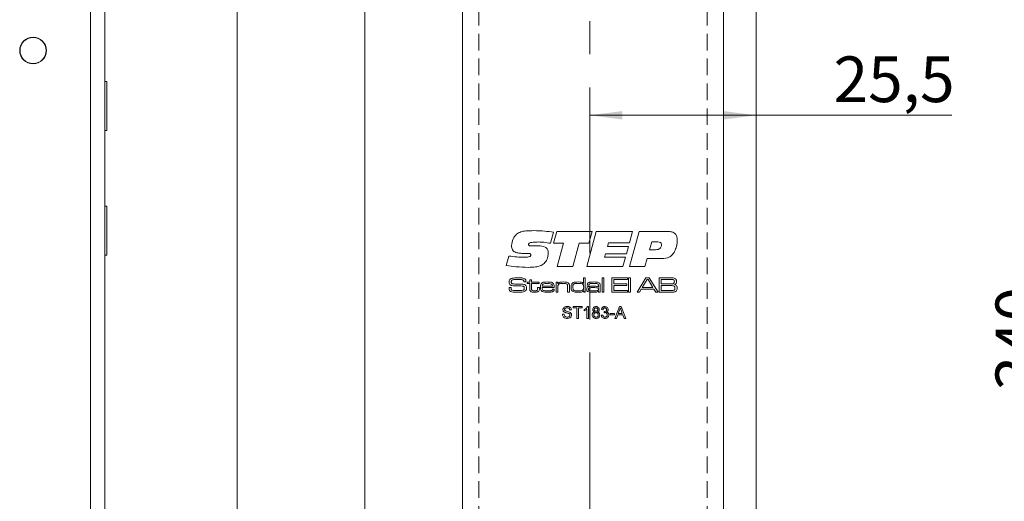
# Model space of a CAD drawing. Units: millimetres. Extents: x 0 to 210, y 0 to 297.
# Drawn here: x 94 to 169, y 158 to 195 of the extents above; entities that cross this region are included whole.
import ezdxf

# ---------------------------------------------------------------- set-up
doc = ezdxf.new("R2010")
doc.units = ezdxf.units.MM
doc.linetypes.add('CENTERX2', pattern=[20.32, 12.7, -2.54, 2.54, -2.54])
doc.linetypes.add('HIDDEN', pattern=[1.905, 1.27, -0.635])
doc.styles.add('SLDTEXTSTYLE0', font='TXT', dxfattribs={"width": 0.75})
doc.dimstyles.new('SLDDIMSTYLE0', dxfattribs={"dimtxt": 3.5, "dimasz": 2.5, "dimexe": 0, "dimexo": 0.0625, "dimgap": 0.875, "dimtad": 1, "dimdec": 1, "dimlfac": 2, "dimrnd": 1e-09, "dimzin": 12, "dimdsep": 46, "dimtxsty": 'SLDTEXTSTYLE0', "dimsah": 1, "dimcen": 0.09, "dimadec": 0, "dimazin": 3, "dimtfac": 1, "dimtdec": 1, "dimtofl": 0, "dimtmove": 0, "dimatfit": 3, "dimfxl": 0, "dimfrac": 2, "dimtolj": 1, "dimtzin": 12, "dimarcsym": 0})

# ---------------------------------------------------------------- blocks, each defined once
blk = doc.blocks.new('_D_4')
at = {"color": 7, "linetype": 'Continuous', "lineweight": 0}
for p, q in [((99.977, 199.553), (111.523, 199.553)), ((110.523, 84.553), (110.523, 199.553)), ((99.977, 84.553), (111.523, 84.553))]:
    blk.add_line(p, q, dxfattribs=at)
for points in [[(110.523, 199.553), (110.198, 197.053), (110.848, 197.053)], [(110.523, 84.553), (110.848, 87.053), (110.198, 87.053)]]:
    blk.add_solid(points, dxfattribs=at)
at = {"color": 7, "linetype": 'Continuous', "lineweight": 0, "insert": (106.011, 138.174), "char_height": 3.5, "attachment_point": 1, "rotation": 90, "style": 'SLDTEXTSTYLE0'}
blk.add_mtext('230', dxfattribs=at)
blk = doc.blocks.new('_D_6')
at = {"color": 7, "linetype": 'Continuous', "lineweight": 0}
for p, q in [((150.793, 227.053), (174.143, 227.053)), ((173.143, 227.053), (173.143, 57.053)), ((150.793, 57.053), (174.143, 57.053))]:
    blk.add_line(p, q, dxfattribs=at)
for points in [[(173.143, 227.053), (172.818, 224.553), (173.468, 224.553)], [(173.143, 57.053), (173.468, 59.553), (172.818, 59.553)]]:
    blk.add_solid(points, dxfattribs=at)
at = {"color": 7, "linetype": 'Continuous', "lineweight": 0, "insert": (168.631, 166.492), "char_height": 3.5, "attachment_point": 1, "rotation": 90, "style": 'SLDTEXTSTYLE0'}
blk.add_mtext('340', dxfattribs=at)
blk = doc.blocks.new('_D_12')
at = {"color": 7, "linetype": 'Continuous', "lineweight": 0}
for p, q in [((137.543, 187.59), (150.293, 187.59)), ((150.293, 187.59), (165.271, 187.59))]:
    blk.add_line(p, q, dxfattribs=at)
for points in [[(137.543, 187.59), (140.043, 187.265), (140.043, 187.915)], [(150.293, 187.59), (147.793, 187.915), (147.793, 187.265)]]:
    blk.add_solid(points, dxfattribs=at)
at = {"color": 7, "linetype": 'Continuous', "lineweight": 0, "insert": (156.219, 192.101), "char_height": 3.5, "attachment_point": 1, "style": 'SLDTEXTSTYLE0'}
blk.add_mtext('25,5', dxfattribs=at)

msp = doc.modelspace()

# ---------------------------------------------------------------- linework, layer by layer
at = {"color": 7, "linetype": 'Continuous', "lineweight": 15}
for p, q in [((120.293, 57.553), (120.293, 226.553)), ((150.293, 226.553), (150.293, 153.053)), ((127.793, 67.553), (127.793, 216.553)), ((147.793, 216.553), (147.793, 153.053)), ((99.277, 85.953), (99.277, 198.153)), ((100.377, 198.153), (100.377, 85.953)), ((100.523, 190.178), (100.377, 190.178)), ((100.523, 190.178), (100.523, 186.428)), ((100.377, 186.428), (100.523, 186.428)), ((100.523, 180.628), (100.377, 180.628)), ((100.523, 180.628), (100.523, 176.878)), ((134.761, 178.637), (134.53, 177.782)), ((134.761, 177.783), (135.01, 178.687)), ((135.01, 178.687), (137.709, 178.687)), ((137.307, 176.007), (138.041, 178.687)), ((137.709, 178.687), (137.464, 177.783)), ((138.041, 178.687), (140.825, 178.687)), ((140.825, 178.687), (140.585, 177.816)), ((140.591, 176.007), (141.325, 178.687)), ((141.325, 178.687), (143.507, 178.687)), ((133.155, 177.582), (133.604, 177.582)), ((135.531, 177.783), (134.761, 177.783)), ((135.028, 176.007), (135.531, 177.783)), ((136.734, 177.783), (136.233, 176.007)), ((137.464, 177.783), (136.734, 177.783)), ((138.983, 177.816), (138.908, 177.548)), ((138.908, 177.548), (140.51, 177.548)), ((140.585, 177.816), (138.983, 177.816)), ((140.51, 177.548), (140.349, 176.979)), ((142.285, 177.883), (142.117, 177.28)), ((142.743, 177.883), (142.285, 177.883)), ((100.377, 176.878), (100.523, 176.878)), ((131.143, 176.087), (131.33, 176.807)), ((132.554, 177.008), (132.501, 177.008)), ((138.75, 176.979), (138.675, 176.711)), ((138.675, 176.711), (140.278, 176.711)), ((140.349, 176.979), (138.75, 176.979)), ((140.278, 176.711), (140.078, 176.007)), ((141.933, 176.61), (141.768, 176.007)), ((142.916, 176.61), (141.933, 176.61)), ((142.117, 177.28), (142.485, 177.28)), ((136.233, 176.007), (135.028, 176.007)), ((140.078, 176.007), (137.307, 176.007)), ((141.768, 176.007), (140.591, 176.007)), ((137.056, 175.141), (137.195, 175.141)), ((137.056, 174.711), (137.056, 175.141)), ((137.195, 175.141), (137.195, 174.034)), ((138.486, 175.141), (138.624, 175.141)), ((138.486, 174.034), (138.486, 175.141)), ((138.624, 175.141), (138.624, 174.034)), ((139.239, 175.141), (140.422, 175.141)), ((139.239, 174.034), (139.239, 175.141)), ((140.422, 175.141), (140.422, 175.018)), ((140.514, 175.141), (140.653, 175.141)), ((140.514, 174.034), (140.514, 175.141)), ((140.653, 175.141), (140.653, 174.034)), ((141.158, 174.034), (141.842, 175.141)), ((141.842, 175.141), (142.099, 175.141)), ((142.099, 175.141), (142.781, 174.034)), ((142.851, 175.141), (143.644, 175.141)), ((142.851, 174.034), (142.851, 175.141)), ((131.35, 174.388), (131.506, 174.388)), ((132.486, 174.818), (132.486, 174.835)), ((132.647, 174.818), (132.486, 174.818)), ((132.738, 174.695), (132.738, 174.803)), ((132.738, 174.803), (132.938, 174.803)), ((132.938, 174.695), (132.738, 174.695)), ((132.938, 174.987), (133.076, 174.987)), ((132.938, 174.803), (132.938, 174.987)), ((132.938, 174.33), (132.938, 174.695)), ((133.076, 174.987), (133.076, 174.803)), ((133.076, 174.803), (133.66, 174.803)), ((133.076, 174.695), (133.076, 174.371)), ((133.66, 174.695), (133.076, 174.695)), ((133.537, 174.388), (133.675, 174.388)), ((133.537, 174.338), (133.537, 174.388)), ((133.66, 174.803), (133.66, 174.695)), ((133.675, 174.388), (133.675, 174.338)), ((134.821, 174.388), (133.887, 174.388)), ((133.891, 174.495), (134.674, 174.495)), ((134.951, 174.803), (135.089, 174.803)), ((134.951, 174.034), (134.951, 174.803)), ((135.089, 174.803), (135.089, 174.687)), ((135.089, 174.687), (135.099, 174.687)), ((135.089, 174.39), (135.089, 174.034)), ((135.842, 174.034), (135.842, 174.417)), ((135.981, 174.468), (135.981, 174.034)), ((137.048, 174.711), (137.056, 174.711)), ((137.485, 174.572), (137.347, 174.572)), ((138.198, 174.41), (138.209, 174.41)), ((138.209, 174.41), (138.209, 174.493)), ((138.347, 174.439), (138.347, 174.034)), ((139.393, 175.018), (139.393, 174.68)), ((140.422, 175.018), (139.393, 175.018)), ((139.393, 174.68), (140.376, 174.68)), ((139.393, 174.557), (139.393, 174.157)), ((140.376, 174.557), (139.393, 174.557)), ((140.376, 174.68), (140.376, 174.557)), ((141.943, 175.018), (141.561, 174.388)), ((141.561, 174.388), (142.383, 174.388)), ((142.007, 175.018), (141.943, 175.018)), ((142.383, 174.388), (142.007, 175.018)), ((143.644, 175.018), (143.004, 175.018)), ((143.004, 175.018), (143.004, 174.665)), ((143.004, 174.665), (143.644, 174.665)), ((143.644, 174.542), (143.004, 174.542)), ((143.004, 174.542), (143.004, 174.157)), ((134.68, 174.265), (134.819, 174.265)), ((135.089, 174.034), (134.951, 174.034)), ((135.981, 174.034), (135.842, 174.034)), ((137.072, 174.133), (137.05, 174.133)), ((137.072, 174.034), (137.072, 174.133)), ((137.195, 174.034), (137.072, 174.034)), ((138.212, 174.124), (138.205, 174.124)), ((138.209, 174.034), (138.212, 174.124)), ((138.347, 174.034), (138.209, 174.034)), ((138.624, 174.034), (138.486, 174.034)), ((140.422, 174.034), (139.239, 174.034)), ((139.393, 174.157), (140.422, 174.157)), ((140.422, 174.157), (140.422, 174.034)), ((140.653, 174.034), (140.514, 174.034)), ((141.34, 174.034), (141.158, 174.034)), ((141.484, 174.265), (141.34, 174.034)), ((142.46, 174.265), (141.484, 174.265)), ((142.603, 174.034), (142.46, 174.265)), ((142.781, 174.034), (142.603, 174.034)), ((143.644, 174.034), (142.851, 174.034)), ((143.004, 174.157), (143.644, 174.157)), ((136.254, 172.933), (136.957, 172.933)), ((136.254, 172.83), (136.254, 172.933)), ((136.542, 172.83), (136.254, 172.83)), ((136.542, 172.034), (136.542, 172.83)), ((136.957, 172.83), (136.668, 172.83)), ((136.668, 172.83), (136.668, 172.034)), ((136.957, 172.933), (136.957, 172.83)), ((137.366, 172.933), (137.441, 172.933)), ((137.441, 172.933), (137.441, 172.034)), ((139.45, 172.034), (139.807, 172.933)), ((139.807, 172.933), (139.95, 172.933)), ((139.95, 172.933), (140.306, 172.034)), ((135.447, 172.346), (135.574, 172.346)), ((136.127, 172.68), (136, 172.68)), ((136.668, 172.034), (136.542, 172.034)), ((137.118, 172.602), (137.118, 172.709)), ((137.325, 172.034), (137.325, 172.735)), ((137.441, 172.034), (137.325, 172.034)), ((138.42, 172.276), (138.535, 172.288)), ((138.547, 172.691), (138.432, 172.703)), ((138.638, 172.461), (138.65, 172.565)), ((139.089, 172.403), (139.423, 172.403)), ((139.089, 172.299), (139.089, 172.403)), ((139.423, 172.299), (139.089, 172.299)), ((139.423, 172.403), (139.423, 172.299)), ((139.584, 172.034), (139.45, 172.034)), ((139.686, 172.311), (139.584, 172.034)), ((140.07, 172.311), (139.686, 172.311)), ((139.817, 172.664), (139.725, 172.415)), ((139.725, 172.415), (140.031, 172.415)), ((140.031, 172.415), (139.944, 172.651)), ((140.172, 172.034), (140.07, 172.311)), ((140.306, 172.034), (140.172, 172.034))]:
    msp.add_line(p, q, dxfattribs=at)
at = {"color": 7, "linetype": 'CENTERX2', "lineweight": 0}
msp.add_line((137.543, 55.112), (137.543, 224.615), dxfattribs=at)
at = {"color": 7, "linetype": 'HIDDEN', "lineweight": 15}
for p, q in [((129.043, 199.553), (129.043, 84.553)), ((146.543, 199.553), (146.543, 84.553))]:
    msp.add_line(p, q, dxfattribs=at)
at = {"color": 7, "linetype": 'Continuous', "lineweight": 15}
for radius in [1.025, 1]:
    msp.add_circle((94.877, 192.553), radius, dxfattribs=at)
for points, knots in [([(131.545, 177.593), (131.568, 177.778), (131.609, 178.11), (131.825, 178.361), (131.921, 178.472)], [0, 0, 0, 0, 0.5595057, 1, 1, 1, 1]), ([(131.921, 178.472), (132.029, 178.541), (132.247, 178.68), (132.709, 178.743), (133.037, 178.75), (133.238, 178.754)], [0, 0, 0, 0, 0.2786, 0.558946, 1, 1, 1, 1]), ([(133.238, 178.754), (133.524, 178.747), (134.033, 178.734), (134.539, 178.667), (134.761, 178.637)], [0, 0, 0, 0, 0.559957, 1, 1, 1, 1]), ([(143.507, 178.687), (143.612, 178.683), (143.822, 178.675), (144.099, 178.537), (144.23, 178.288), (144.238, 178.123), (144.243, 178.04)], [0, 0, 0, 0, 0.28119, 0.559718, 0.779187, 1, 1, 1, 1]), ([(132.501, 177.008), (132.393, 177.011), (132.18, 177.016), (131.912, 177.06), (131.718, 177.154), (131.569, 177.319), (131.554, 177.483), (131.545, 177.593)], [0, 0, 0, 0, 0.251022, 0.501573, 0.626755, 0.751656, 1, 1, 1, 1]), ([(133.62, 177.883), (133.479, 177.882), (133.269, 177.879), (133.023, 177.851), (132.908, 177.802), (132.858, 177.749), (132.853, 177.713), (132.851, 177.695)], [0, 0, 0, 0, 0.500821, 0.750927, 0.875464, 0.937799, 1, 1, 1, 1]), ([(132.851, 177.695), (132.852, 177.68), (132.854, 177.649), (132.883, 177.609), (132.927, 177.594), (133.018, 177.583), (133.094, 177.582), (133.155, 177.582)], [0, 0, 0, 0, 0.12495, 0.249093, 0.373647, 0.49896, 1, 1, 1, 1]), ([(133.604, 177.582), (133.785, 177.576), (134.01, 177.569), (134.232, 177.422), (134.34, 177.277), (134.351, 177.144), (134.359, 177.054)], [0, 0, 0, 0, 0.499529, 0.625041, 0.750415, 1, 1, 1, 1]), ([(134.53, 177.782), (134.361, 177.812), (134.06, 177.866), (133.754, 177.878), (133.62, 177.883)], [0, 0, 0, 0, 0.560045, 1, 1, 1, 1]), ([(142.485, 177.28), (142.618, 177.286), (142.783, 177.294), (142.942, 177.407), (143.021, 177.512), (143.03, 177.611), (143.036, 177.676)], [0, 0, 0, 0, 0.499031, 0.624699, 0.750287, 1, 1, 1, 1]), ([(143.036, 177.676), (143.033, 177.711), (143.029, 177.763), (142.986, 177.818), (142.901, 177.877), (142.813, 177.88), (142.743, 177.883)], [0, 0, 0, 0, 0.249809, 0.375429, 0.501073, 1, 1, 1, 1]), ([(144.243, 178.04), (144.232, 177.869), (144.213, 177.566), (144.095, 177.286), (144.043, 177.163)], [0, 0, 0, 0, 0.560067, 1, 1, 1, 1]), ([(131.33, 176.807), (131.536, 176.778), (131.905, 176.728), (132.276, 176.716), (132.44, 176.711)], [0, 0, 0, 0, 0.560037, 1, 1, 1, 1]), ([(132.44, 176.711), (132.549, 176.712), (132.713, 176.715), (132.905, 176.741), (132.989, 176.794), (133.016, 176.844), (133.018, 176.871), (133.019, 176.885)], [0, 0, 0, 0, 0.501104, 0.750895, 0.875109, 0.93745, 1, 1, 1, 1]), ([(132.843, 177.012), (132.789, 177.012), (132.693, 177.011), (132.596, 177.009), (132.554, 177.008)], [0, 0, 0, 0, 0.559998, 1, 1, 1, 1]), ([(133.019, 176.885), (133.017, 176.906), (133.015, 176.938), (132.991, 176.973), (132.94, 177.009), (132.886, 177.011), (132.843, 177.012)], [0, 0, 0, 0, 0.250104, 0.375772, 0.501187, 1, 1, 1, 1]), ([(134.359, 177.054), (134.345, 176.88), (134.32, 176.57), (134.12, 176.334), (134.032, 176.23)], [0, 0, 0, 0, 0.560361, 1, 1, 1, 1]), ([(144.043, 177.163), (143.977, 177.055), (143.846, 176.84), (143.437, 176.62), (143.114, 176.614), (142.916, 176.61)], [0, 0, 0, 0, 0.280275, 0.559173, 1, 1, 1, 1]), ([(132.825, 175.94), (132.509, 175.948), (131.945, 175.964), (131.388, 176.049), (131.143, 176.087)], [0, 0, 0, 0, 0.5599531, 1, 1, 1, 1]), ([(134.032, 176.23), (133.933, 176.164), (133.736, 176.032), (133.314, 175.953), (133.01, 175.945), (132.825, 175.94)], [0, 0, 0, 0, 0.279052, 0.559242, 1, 1, 1, 1]), ([(131.445, 175.046), (131.489, 175.069), (131.567, 175.111), (131.654, 175.119), (131.693, 175.123)], [0, 0, 0, 0, 0.558241, 1, 1, 1, 1]), ([(131.693, 175.123), (131.763, 175.129), (131.889, 175.14), (132.015, 175.141), (132.071, 175.141)], [0, 0, 0, 0, 0.559962, 1, 1, 1, 1]), ([(132.071, 175.141), (132.165, 175.143), (132.333, 175.148), (132.489, 175.086), (132.557, 175.059)], [0, 0, 0, 0, 0.562364, 1, 1, 1, 1]), ([(132.557, 175.059), (132.576, 175.042), (132.615, 175.009), (132.644, 174.922), (132.646, 174.858), (132.647, 174.818)], [0, 0, 0, 0, 0.279703, 0.558985, 1, 1, 1, 1]), ([(143.644, 175.141), (143.695, 175.14), (143.786, 175.139), (143.878, 175.135), (143.918, 175.134)], [0, 0, 0, 0, 0.560011, 1, 1, 1, 1]), ([(143.918, 175.134), (143.971, 175.127), (144.066, 175.115), (144.127, 175.043), (144.154, 175.012)], [0, 0, 0, 0, 0.561118, 1, 1, 1, 1]), ([(131.355, 174.338), (131.354, 174.347), (131.352, 174.364), (131.351, 174.381), (131.35, 174.388)], [0, 0, 0, 0, 0.559963, 1, 1, 1, 1]), ([(131.355, 174.829), (131.357, 174.876), (131.362, 174.96), (131.42, 175.02), (131.445, 175.046)], [0, 0, 0, 0, 0.560998, 1, 1, 1, 1]), ([(131.412, 174.628), (131.392, 174.663), (131.356, 174.726), (131.355, 174.798), (131.355, 174.829)], [0, 0, 0, 0, 0.5577738, 1, 1, 1, 1]), ([(131.473, 174.086), (131.449, 174.101), (131.401, 174.13), (131.356, 174.223), (131.355, 174.294), (131.355, 174.338)], [0, 0, 0, 0, 0.280147, 0.55901, 1, 1, 1, 1]), ([(131.789, 174.522), (131.714, 174.524), (131.609, 174.526), (131.479, 174.569), (131.434, 174.609), (131.412, 174.628)], [0, 0, 0, 0, 0.560269, 0.780413, 1, 1, 1, 1]), ([(131.507, 174.363), (131.506, 174.324), (131.504, 174.27), (131.536, 174.205), (131.564, 174.191), (131.578, 174.185)], [0, 0, 0, 0, 0.561946, 0.780063, 1, 1, 1, 1]), ([(131.506, 174.388), (131.506, 174.383), (131.506, 174.375), (131.507, 174.367), (131.507, 174.363)], [0, 0, 0, 0, 0.560074, 1, 1, 1, 1]), ([(131.562, 174.949), (131.554, 174.939), (131.539, 174.921), (131.526, 174.88), (131.524, 174.85), (131.524, 174.831)], [0, 0, 0, 0, 0.279469, 0.559595, 1, 1, 1, 1]), ([(131.524, 174.831), (131.524, 174.812), (131.525, 174.775), (131.538, 174.723), (131.577, 174.691), (131.605, 174.682), (131.619, 174.678)], [0, 0, 0, 0, 0.280913, 0.560045, 0.779423, 1, 1, 1, 1]), ([(132.066, 175.018), (131.97, 175.016), (131.836, 175.014), (131.664, 174.999), (131.596, 174.966), (131.562, 174.949)], [0, 0, 0, 0, 0.561208, 0.781593, 1, 1, 1, 1]), ([(131.619, 174.678), (131.677, 174.669), (131.782, 174.653), (131.887, 174.652), (131.934, 174.652)], [0, 0, 0, 0, 0.559549, 1, 1, 1, 1]), ([(132.441, 174.503), (132.319, 174.511), (132.103, 174.525), (131.885, 174.523), (131.789, 174.522)], [0, 0, 0, 0, 0.559314, 1, 1, 1, 1]), ([(131.934, 174.652), (132.007, 174.652), (132.137, 174.651), (132.268, 174.65), (132.325, 174.65)], [0, 0, 0, 0, 0.5599993, 1, 1, 1, 1]), ([(132.467, 174.94), (132.435, 174.962), (132.369, 175.005), (132.227, 175.014), (132.127, 175.016), (132.066, 175.018)], [0, 0, 0, 0, 0.275842, 0.557347, 1, 1, 1, 1]), ([(132.325, 174.65), (132.389, 174.649), (132.477, 174.647), (132.584, 174.606), (132.62, 174.571), (132.637, 174.553)], [0, 0, 0, 0, 0.560116, 0.780126, 1, 1, 1, 1]), ([(132.407, 174.182), (132.427, 174.187), (132.466, 174.199), (132.516, 174.259), (132.52, 174.313), (132.523, 174.345)], [0, 0, 0, 0, 0.280652, 0.560206, 1, 1, 1, 1]), ([(132.523, 174.345), (132.522, 174.382), (132.521, 174.434), (132.48, 174.487), (132.454, 174.497), (132.441, 174.503)], [0, 0, 0, 0, 0.55931, 0.779314, 1, 1, 1, 1]), ([(132.486, 174.835), (132.486, 174.855), (132.487, 174.892), (132.473, 174.925), (132.467, 174.94)], [0, 0, 0, 0, 0.561339, 1, 1, 1, 1]), ([(132.637, 174.553), (132.656, 174.519), (132.689, 174.459), (132.691, 174.39), (132.692, 174.359)], [0, 0, 0, 0, 0.558173, 1, 1, 1, 1]), ([(132.692, 174.359), (132.691, 174.322), (132.689, 174.255), (132.659, 174.196), (132.646, 174.17)], [0, 0, 0, 0, 0.560531, 1, 1, 1, 1]), ([(132.985, 174.12), (132.973, 174.137), (132.95, 174.171), (132.939, 174.245), (132.938, 174.298), (132.938, 174.33)], [0, 0, 0, 0, 0.279438, 0.55931, 1, 1, 1, 1]), ([(133.076, 174.371), (133.076, 174.35), (133.077, 174.315), (133.079, 174.268), (133.082, 174.226), (133.099, 174.204), (133.107, 174.193)], [0, 0, 0, 0, 0.340559, 0.56092, 0.780569, 1, 1, 1, 1]), ([(133.513, 174.193), (133.522, 174.22), (133.539, 174.266), (133.538, 174.316), (133.537, 174.338)], [0, 0, 0, 0, 0.556716, 1, 1, 1, 1]), ([(133.675, 174.338), (133.676, 174.297), (133.679, 174.222), (133.645, 174.156), (133.631, 174.127)], [0, 0, 0, 0, 0.561999, 1, 1, 1, 1]), ([(133.752, 174.424), (133.753, 174.474), (133.754, 174.563), (133.79, 174.644), (133.806, 174.68)], [0, 0, 0, 0, 0.560834, 1, 1, 1, 1]), ([(133.878, 174.1), (133.853, 174.122), (133.801, 174.167), (133.759, 174.284), (133.755, 174.371), (133.752, 174.424)], [0, 0, 0, 0, 0.279202, 0.559366, 1, 1, 1, 1]), ([(133.806, 174.68), (133.838, 174.716), (133.903, 174.788), (134.078, 174.815), (134.199, 174.817), (134.273, 174.818)], [0, 0, 0, 0, 0.277664, 0.557916, 1, 1, 1, 1]), ([(133.887, 174.388), (133.889, 174.35), (133.892, 174.281), (133.932, 174.226), (133.949, 174.202)], [0, 0, 0, 0, 0.562237, 1, 1, 1, 1]), ([(133.964, 174.66), (133.951, 174.648), (133.926, 174.625), (133.9, 174.567), (133.895, 174.522), (133.891, 174.495)], [0, 0, 0, 0, 0.279397, 0.559615, 1, 1, 1, 1]), ([(134.266, 174.711), (134.208, 174.712), (134.103, 174.715), (134.006, 174.677), (133.964, 174.66)], [0, 0, 0, 0, 0.562404, 1, 1, 1, 1]), ([(134.609, 174.656), (134.547, 174.677), (134.435, 174.714), (134.318, 174.712), (134.266, 174.711)], [0, 0, 0, 0, 0.557101, 1, 1, 1, 1]), ([(134.273, 174.818), (134.364, 174.818), (134.491, 174.817), (134.653, 174.783), (134.709, 174.737), (134.737, 174.714)], [0, 0, 0, 0, 0.560826, 0.780784, 1, 1, 1, 1]), ([(134.674, 174.495), (134.673, 174.53), (134.67, 174.592), (134.628, 174.637), (134.609, 174.656)], [0, 0, 0, 0, 0.561742, 1, 1, 1, 1]), ([(134.737, 174.714), (134.757, 174.688), (134.796, 174.636), (134.818, 174.521), (134.82, 174.438), (134.821, 174.388)], [0, 0, 0, 0, 0.279337, 0.559222, 1, 1, 1, 1]), ([(135.137, 174.621), (135.122, 174.598), (135.097, 174.559), (135.092, 174.496), (135.089, 174.443), (135.089, 174.408), (135.089, 174.39)], [0, 0, 0, 0, 0.338094, 0.5586, 0.779298, 1, 1, 1, 1]), ([(135.099, 174.687), (135.126, 174.721), (135.181, 174.79), (135.339, 174.815), (135.448, 174.817), (135.515, 174.818)], [0, 0, 0, 0, 0.277368, 0.557675, 1, 1, 1, 1]), ([(135.495, 174.711), (135.424, 174.709), (135.326, 174.707), (135.201, 174.675), (135.158, 174.639), (135.137, 174.621)], [0, 0, 0, 0, 0.560592, 0.780714, 1, 1, 1, 1]), ([(135.797, 174.644), (135.772, 174.661), (135.724, 174.696), (135.617, 174.708), (135.541, 174.71), (135.495, 174.711)], [0, 0, 0, 0, 0.2779891, 0.5585735, 1, 1, 1, 1]), ([(135.515, 174.818), (135.592, 174.818), (135.7, 174.817), (135.838, 174.788), (135.887, 174.751), (135.912, 174.732)], [0, 0, 0, 0, 0.560735, 0.780772, 1, 1, 1, 1]), ([(135.842, 174.417), (135.842, 174.444), (135.842, 174.488), (135.837, 174.549), (135.827, 174.601), (135.807, 174.63), (135.797, 174.644)], [0, 0, 0, 0, 0.340467, 0.560734, 0.780604, 1, 1, 1, 1]), ([(135.912, 174.732), (135.928, 174.712), (135.96, 174.67), (135.978, 174.576), (135.98, 174.509), (135.981, 174.468)], [0, 0, 0, 0, 0.279153, 0.559193, 1, 1, 1, 1]), ([(136.104, 174.423), (136.104, 174.472), (136.105, 174.558), (136.139, 174.637), (136.154, 174.671)], [0, 0, 0, 0, 0.560899, 1, 1, 1, 1]), ([(136.253, 174.086), (136.222, 174.107), (136.161, 174.148), (136.108, 174.273), (136.105, 174.366), (136.104, 174.423)], [0, 0, 0, 0, 0.279337, 0.55888, 1, 1, 1, 1]), ([(136.154, 174.671), (136.19, 174.713), (136.263, 174.795), (136.462, 174.814), (136.598, 174.817), (136.681, 174.818)], [0, 0, 0, 0, 0.27735, 0.55768, 1, 1, 1, 1]), ([(136.333, 174.669), (136.312, 174.653), (136.272, 174.62), (136.245, 174.529), (136.243, 174.463), (136.242, 174.423)], [0, 0, 0, 0, 0.278635, 0.558677, 1, 1, 1, 1]), ([(136.242, 174.423), (136.244, 174.376), (136.246, 174.305), (136.284, 174.214), (136.409, 174.134), (136.531, 174.138), (136.629, 174.142)], [0, 0, 0, 0, 0.25054, 0.375628, 0.499918, 1, 1, 1, 1]), ([(136.673, 174.711), (136.634, 174.71), (136.569, 174.71), (136.48, 174.705), (136.403, 174.698), (136.356, 174.678), (136.333, 174.669)], [0, 0, 0, 0, 0.340324, 0.560527, 0.780616, 1, 1, 1, 1]), ([(136.97, 174.675), (136.916, 174.688), (136.818, 174.711), (136.717, 174.711), (136.673, 174.711)], [0, 0, 0, 0, 0.558848, 1, 1, 1, 1]), ([(136.681, 174.818), (136.755, 174.819), (136.859, 174.819), (136.989, 174.778), (137.028, 174.733), (137.048, 174.711)], [0, 0, 0, 0, 0.560928, 0.7806583, 1, 1, 1, 1]), ([(137.072, 174.418), (137.071, 174.473), (137.07, 174.55), (137.026, 174.641), (136.989, 174.664), (136.97, 174.675)], [0, 0, 0, 0, 0.560236, 0.780173, 1, 1, 1, 1]), ([(136.981, 174.184), (137.001, 174.199), (137.04, 174.23), (137.069, 174.316), (137.071, 174.379), (137.072, 174.418)], [0, 0, 0, 0, 0.279124, 0.558951, 1, 1, 1, 1]), ([(137.302, 174.264), (137.304, 174.313), (137.307, 174.382), (137.366, 174.446), (137.4, 174.462), (137.417, 174.469)], [0, 0, 0, 0, 0.558381, 0.778917, 1, 1, 1, 1]), ([(137.347, 174.572), (137.348, 174.579), (137.348, 174.59), (137.348, 174.601), (137.348, 174.606)], [0, 0, 0, 0, 0.560002, 1, 1, 1, 1]), ([(137.348, 174.606), (137.35, 174.631), (137.353, 174.679), (137.393, 174.744), (137.458, 174.782), (137.6, 174.815), (137.723, 174.817), (137.82, 174.818)], [0, 0, 0, 0, 0.124928, 0.24927, 0.37389, 0.499143, 1, 1, 1, 1]), ([(137.417, 174.469), (137.476, 174.479), (137.581, 174.496), (137.687, 174.496), (137.733, 174.495)], [0, 0, 0, 0, 0.5592295, 1, 1, 1, 1]), ([(137.494, 174.364), (137.485, 174.358), (137.465, 174.345), (137.444, 174.309), (137.442, 174.28), (137.441, 174.262)], [0, 0, 0, 0, 0.280214, 0.56046, 1, 1, 1, 1]), ([(137.487, 174.583), (137.486, 174.581), (137.486, 174.578), (137.485, 174.574), (137.485, 174.572)], [0, 0, 0, 0, 0.559632, 1, 1, 1, 1]), ([(137.827, 174.711), (137.76, 174.709), (137.66, 174.707), (137.534, 174.692), (137.49, 174.635), (137.488, 174.6), (137.487, 174.583)], [0, 0, 0, 0, 0.502262, 0.751024, 0.875014, 1, 1, 1, 1]), ([(137.824, 174.388), (137.787, 174.388), (137.725, 174.388), (137.638, 174.385), (137.565, 174.383), (137.518, 174.37), (137.494, 174.364)], [0, 0, 0, 0, 0.340319, 0.560523, 0.780691, 1, 1, 1, 1]), ([(137.733, 174.495), (137.823, 174.494), (137.948, 174.493), (138.115, 174.482), (138.17, 174.434), (138.198, 174.41)], [0, 0, 0, 0, 0.561811, 0.782024, 1, 1, 1, 1]), ([(137.82, 174.818), (137.909, 174.818), (138.031, 174.817), (138.19, 174.792), (138.248, 174.751), (138.276, 174.731)], [0, 0, 0, 0, 0.560878, 0.780919, 1, 1, 1, 1]), ([(138.209, 174.265), (138.207, 174.284), (138.203, 174.312), (138.177, 174.34), (138.13, 174.369), (138.008, 174.385), (137.898, 174.387), (137.824, 174.388)], [0, 0, 0, 0, 0.1238374, 0.1863137, 0.2488917, 0.4986153, 1, 1, 1, 1]), ([(138.169, 174.641), (138.142, 174.661), (138.087, 174.7), (137.965, 174.708), (137.879, 174.71), (137.827, 174.711)], [0, 0, 0, 0, 0.277431, 0.558225, 1, 1, 1, 1]), ([(138.209, 174.493), (138.209, 174.523), (138.208, 174.576), (138.181, 174.621), (138.169, 174.641)], [0, 0, 0, 0, 0.561539, 1, 1, 1, 1]), ([(138.276, 174.731), (138.295, 174.709), (138.334, 174.664), (138.346, 174.558), (138.347, 174.485), (138.347, 174.439)], [0, 0, 0, 0, 0.278738, 0.558714, 1, 1, 1, 1]), ([(143.972, 174.982), (143.944, 174.994), (143.885, 175.016), (143.773, 175.013), (143.693, 175.016), (143.644, 175.018)], [0, 0, 0, 0, 0.277263, 0.558321, 1, 1, 1, 1]), ([(143.644, 174.665), (143.679, 174.665), (143.738, 174.665), (143.818, 174.667), (143.887, 174.67), (143.93, 174.685), (143.952, 174.693)], [0, 0, 0, 0, 0.3403553, 0.5605925, 0.7807104, 1, 1, 1, 1]), ([(144.014, 174.503), (143.981, 174.516), (143.915, 174.542), (143.789, 174.537), (143.699, 174.54), (143.644, 174.542)], [0, 0, 0, 0, 0.277327, 0.558359, 1, 1, 1, 1]), ([(143.952, 174.693), (143.965, 174.702), (143.991, 174.721), (144.015, 174.775), (144.017, 174.816), (144.019, 174.841)], [0, 0, 0, 0, 0.2794343, 0.5595612, 1, 1, 1, 1]), ([(144.019, 174.841), (144.017, 174.87), (144.016, 174.91), (143.997, 174.959), (143.981, 174.974), (143.972, 174.982)], [0, 0, 0, 0, 0.560127, 0.780417, 1, 1, 1, 1]), ([(144.065, 174.351), (144.063, 174.382), (144.062, 174.425), (144.041, 174.478), (144.023, 174.495), (144.014, 174.503)], [0, 0, 0, 0, 0.560201, 0.78044, 1, 1, 1, 1]), ([(144.019, 174.204), (144.028, 174.215), (144.048, 174.237), (144.062, 174.29), (144.064, 174.327), (144.065, 174.351)], [0, 0, 0, 0, 0.2788196, 0.5591492, 1, 1, 1, 1]), ([(144.188, 174.858), (144.187, 174.829), (144.185, 174.772), (144.16, 174.692), (144.103, 174.642), (144.06, 174.626), (144.039, 174.618)], [0, 0, 0, 0, 0.280892, 0.560001, 0.779489, 1, 1, 1, 1]), ([(144.039, 174.618), (144.074, 174.611), (144.142, 174.597), (144.231, 174.497), (144.233, 174.406), (144.234, 174.35)], [0, 0, 0, 0, 0.28109, 0.558925, 1, 1, 1, 1]), ([(144.154, 175.012), (144.166, 174.984), (144.186, 174.935), (144.187, 174.881), (144.188, 174.858)], [0, 0, 0, 0, 0.558987, 1, 1, 1, 1]), ([(144.234, 174.35), (144.233, 174.303), (144.233, 174.22), (144.187, 174.151), (144.168, 174.121)], [0, 0, 0, 0, 0.56222, 1, 1, 1, 1]), ([(131.92, 174.034), (131.835, 174.032), (131.683, 174.028), (131.537, 174.068), (131.473, 174.086)], [0, 0, 0, 0, 0.561558, 1, 1, 1, 1]), ([(131.578, 174.185), (131.66, 174.174), (131.806, 174.156), (131.953, 174.157), (132.018, 174.157)], [0, 0, 0, 0, 0.559299, 1, 1, 1, 1]), ([(132.646, 174.17), (132.589, 174.129), (132.472, 174.045), (132.212, 174.042), (132.031, 174.037), (131.92, 174.034)], [0, 0, 0, 0, 0.275304, 0.55698, 1, 1, 1, 1]), ([(132.018, 174.157), (132.091, 174.157), (132.221, 174.157), (132.35, 174.174), (132.407, 174.182)], [0, 0, 0, 0, 0.560165, 1, 1, 1, 1]), ([(133.313, 174.034), (133.248, 174.036), (133.157, 174.038), (133.043, 174.068), (133.004, 174.103), (132.985, 174.12)], [0, 0, 0, 0, 0.5607, 0.780796, 1, 1, 1, 1]), ([(133.107, 174.193), (133.124, 174.18), (133.158, 174.154), (133.235, 174.144), (133.289, 174.143), (133.322, 174.142)], [0, 0, 0, 0, 0.2782008, 0.5586956, 1, 1, 1, 1]), ([(133.631, 174.127), (133.607, 174.105), (133.559, 174.061), (133.444, 174.038), (133.363, 174.036), (133.313, 174.034)], [0, 0, 0, 0, 0.278404, 0.558687, 1, 1, 1, 1]), ([(133.322, 174.142), (133.361, 174.142), (133.414, 174.142), (133.481, 174.161), (133.502, 174.183), (133.513, 174.193)], [0, 0, 0, 0, 0.560808, 0.7807, 1, 1, 1, 1]), ([(134.359, 174.034), (134.267, 174.032), (134.103, 174.028), (133.947, 174.078), (133.878, 174.1)], [0, 0, 0, 0, 0.562008, 1, 1, 1, 1]), ([(133.949, 174.202), (133.982, 174.184), (134.05, 174.149), (134.186, 174.145), (134.283, 174.143), (134.342, 174.142)], [0, 0, 0, 0, 0.277891, 0.55863, 1, 1, 1, 1]), ([(134.342, 174.142), (134.401, 174.143), (134.483, 174.144), (134.589, 174.156), (134.629, 174.18), (134.65, 174.192)], [0, 0, 0, 0, 0.560859, 0.781022, 1, 1, 1, 1]), ([(134.819, 174.265), (134.817, 174.241), (134.813, 174.192), (134.777, 174.127), (134.717, 174.083), (134.579, 174.037), (134.457, 174.036), (134.359, 174.034)], [0, 0, 0, 0, 0.12504, 0.249662, 0.374373, 0.499577, 1, 1, 1, 1]), ([(134.65, 174.192), (134.659, 174.204), (134.675, 174.226), (134.679, 174.253), (134.68, 174.265)], [0, 0, 0, 0, 0.5579307, 1, 1, 1, 1]), ([(136.647, 174.034), (136.572, 174.033), (136.437, 174.029), (136.309, 174.069), (136.253, 174.086)], [0, 0, 0, 0, 0.56138, 1, 1, 1, 1]), ([(136.629, 174.142), (136.696, 174.14), (136.816, 174.137), (136.931, 174.169), (136.981, 174.184)], [0, 0, 0, 0, 0.561812, 1, 1, 1, 1]), ([(137.05, 174.133), (137.02, 174.106), (136.96, 174.05), (136.812, 174.037), (136.71, 174.035), (136.647, 174.034)], [0, 0, 0, 0, 0.278003, 0.558289, 1, 1, 1, 1]), ([(137.382, 174.084), (137.366, 174.096), (137.335, 174.119), (137.304, 174.184), (137.303, 174.234), (137.302, 174.264)], [0, 0, 0, 0, 0.2801464, 0.559373, 1, 1, 1, 1]), ([(137.821, 174.034), (137.737, 174.031), (137.588, 174.026), (137.444, 174.066), (137.382, 174.084)], [0, 0, 0, 0, 0.562722, 1, 1, 1, 1]), ([(137.441, 174.262), (137.441, 174.251), (137.443, 174.227), (137.461, 174.187), (137.488, 174.172), (137.504, 174.163)], [0, 0, 0, 0, 0.281352, 0.561853, 1, 1, 1, 1]), ([(137.504, 174.163), (137.543, 174.157), (137.608, 174.146), (137.699, 174.144), (137.775, 174.142), (137.827, 174.142), (137.852, 174.142)], [0, 0, 0, 0, 0.3393529, 0.5595609, 0.7797801, 1, 1, 1, 1]), ([(138.205, 174.124), (138.176, 174.099), (138.117, 174.048), (137.977, 174.037), (137.88, 174.035), (137.821, 174.034)], [0, 0, 0, 0, 0.2783959, 0.5585169, 1, 1, 1, 1]), ([(137.852, 174.142), (137.922, 174.143), (138.025, 174.145), (138.151, 174.16), (138.204, 174.212), (138.207, 174.248), (138.209, 174.265)], [0, 0, 0, 0, 0.501998, 0.751478, 0.875424, 1, 1, 1, 1]), ([(143.644, 174.157), (143.715, 174.158), (143.814, 174.16), (143.943, 174.167), (143.993, 174.192), (144.019, 174.204)], [0, 0, 0, 0, 0.560949, 0.7811949, 1, 1, 1, 1]), ([(143.896, 174.042), (143.849, 174.039), (143.765, 174.035), (143.681, 174.035), (143.644, 174.034)], [0, 0, 0, 0, 0.559986, 1, 1, 1, 1]), ([(144.168, 174.121), (144.141, 174.101), (144.096, 174.07), (144.022, 174.055), (143.959, 174.046), (143.917, 174.043), (143.896, 174.042)], [0, 0, 0, 0, 0.338552, 0.558933, 0.779456, 1, 1, 1, 1]), ([(135.481, 172.699), (135.484, 172.726), (135.491, 172.782), (135.535, 172.854), (135.633, 172.929), (135.727, 172.938), (135.794, 172.945)], [0, 0, 0, 0, 0.187031, 0.374094, 0.561123, 1, 1, 1, 1]), ([(135.799, 172.841), (135.754, 172.839), (135.686, 172.835), (135.629, 172.78), (135.611, 172.74), (135.609, 172.718), (135.608, 172.707)], [0, 0, 0, 0, 0.498773, 0.74858, 0.874241, 1, 1, 1, 1]), ([(135.794, 172.945), (135.838, 172.942), (135.927, 172.937), (136.042, 172.88), (136.112, 172.784), (136.122, 172.715), (136.127, 172.68)], [0, 0, 0, 0, 0.2808276, 0.5601654, 0.7798629, 1, 1, 1, 1]), ([(136, 172.68), (135.995, 172.707), (135.986, 172.76), (135.913, 172.834), (135.842, 172.838), (135.799, 172.841)], [0, 0, 0, 0, 0.281092, 0.560226, 1, 1, 1, 1]), ([(137.118, 172.709), (137.174, 172.74), (137.274, 172.797), (137.338, 172.892), (137.366, 172.933)], [0, 0, 0, 0, 0.560432, 1, 1, 1, 1]), ([(137.763, 172.707), (137.768, 172.742), (137.777, 172.813), (137.848, 172.889), (137.932, 172.928), (137.987, 172.932), (138.015, 172.933)], [0, 0, 0, 0, 0.279281, 0.558671, 0.779072, 1, 1, 1, 1]), ([(138.017, 172.83), (137.997, 172.828), (137.958, 172.826), (137.911, 172.795), (137.883, 172.752), (137.88, 172.721), (137.879, 172.706)], [0, 0, 0, 0, 0.280318, 0.559252, 0.779643, 1, 1, 1, 1]), ([(138.015, 172.933), (138.051, 172.931), (138.124, 172.925), (138.209, 172.867), (138.262, 172.789), (138.268, 172.732), (138.27, 172.704)], [0, 0, 0, 0, 0.280359, 0.559715, 0.779841, 1, 1, 1, 1]), ([(138.155, 172.701), (138.153, 172.721), (138.148, 172.76), (138.111, 172.805), (138.064, 172.827), (138.032, 172.829), (138.017, 172.83)], [0, 0, 0, 0, 0.279734, 0.559144, 0.779264, 1, 1, 1, 1]), ([(138.432, 172.703), (138.441, 172.738), (138.458, 172.808), (138.526, 172.885), (138.61, 172.927), (138.666, 172.931), (138.695, 172.933)], [0, 0, 0, 0, 0.280253, 0.559523, 0.779592, 1, 1, 1, 1]), ([(138.698, 172.83), (138.677, 172.828), (138.635, 172.824), (138.585, 172.788), (138.557, 172.74), (138.55, 172.708), (138.547, 172.691)], [0, 0, 0, 0, 0.280001, 0.559131, 0.77932, 1, 1, 1, 1]), ([(138.695, 172.933), (138.73, 172.93), (138.802, 172.923), (138.888, 172.867), (138.94, 172.789), (138.947, 172.733), (138.95, 172.705)], [0, 0, 0, 0, 0.28023, 0.559908, 0.780015, 1, 1, 1, 1]), ([(138.835, 172.701), (138.833, 172.721), (138.828, 172.76), (138.79, 172.803), (138.745, 172.827), (138.714, 172.829), (138.698, 172.83)], [0, 0, 0, 0, 0.279505, 0.55883, 0.779231, 1, 1, 1, 1]), ([(139.878, 172.83), (139.87, 172.797), (139.854, 172.74), (139.828, 172.687), (139.817, 172.664)], [0, 0, 0, 0, 0.559908, 1, 1, 1, 1]), ([(139.944, 172.651), (139.932, 172.684), (139.91, 172.744), (139.888, 172.803), (139.878, 172.83)], [0, 0, 0, 0, 0.560002, 1, 1, 1, 1]), ([(135.823, 172.023), (135.771, 172.026), (135.667, 172.031), (135.535, 172.106), (135.461, 172.223), (135.452, 172.305), (135.447, 172.346)], [0, 0, 0, 0, 0.280801, 0.559621, 0.779651, 1, 1, 1, 1]), ([(135.614, 172.504), (135.594, 172.516), (135.554, 172.539), (135.496, 172.602), (135.487, 172.662), (135.481, 172.699)], [0, 0, 0, 0, 0.281443, 0.562315, 1, 1, 1, 1]), ([(135.574, 172.346), (135.579, 172.311), (135.589, 172.243), (135.656, 172.168), (135.737, 172.132), (135.791, 172.128), (135.818, 172.127)], [0, 0, 0, 0, 0.280593, 0.558637, 0.779198, 1, 1, 1, 1]), ([(135.608, 172.707), (135.61, 172.69), (135.613, 172.66), (135.632, 172.638), (135.64, 172.628)], [0, 0, 0, 0, 0.559617, 1, 1, 1, 1]), ([(135.927, 172.405), (135.892, 172.416), (135.833, 172.435), (135.75, 172.456), (135.681, 172.476), (135.636, 172.495), (135.614, 172.504)], [0, 0, 0, 0, 0.3399492, 0.5600321, 0.7800858, 1, 1, 1, 1]), ([(135.64, 172.628), (135.705, 172.603), (135.822, 172.559), (135.941, 172.523), (135.994, 172.507)], [0, 0, 0, 0, 0.558378, 1, 1, 1, 1]), ([(135.818, 172.127), (135.845, 172.128), (135.899, 172.132), (135.968, 172.165), (136.014, 172.22), (136.02, 172.262), (136.023, 172.283)], [0, 0, 0, 0, 0.280849, 0.560832, 0.780509, 1, 1, 1, 1]), ([(136.15, 172.29), (136.143, 172.246), (136.128, 172.158), (136.006, 172.044), (135.893, 172.031), (135.823, 172.023)], [0, 0, 0, 0, 0.279942, 0.560093, 1, 1, 1, 1]), ([(136.023, 172.283), (136.022, 172.299), (136.019, 172.33), (135.986, 172.377), (135.95, 172.394), (135.927, 172.405)], [0, 0, 0, 0, 0.280102, 0.559918, 1, 1, 1, 1]), ([(135.994, 172.507), (136.018, 172.495), (136.065, 172.471), (136.117, 172.416), (136.146, 172.352), (136.148, 172.31), (136.15, 172.29)], [0, 0, 0, 0, 0.280354, 0.559859, 0.779834, 1, 1, 1, 1]), ([(137.325, 172.735), (137.29, 172.705), (137.226, 172.652), (137.151, 172.618), (137.118, 172.602)], [0, 0, 0, 0, 0.559705, 1, 1, 1, 1]), ([(137.729, 172.299), (137.731, 172.328), (137.735, 172.386), (137.776, 172.458), (137.834, 172.506), (137.878, 172.52), (137.899, 172.527)], [0, 0, 0, 0, 0.280153, 0.559415, 0.779571, 1, 1, 1, 1]), ([(138.017, 172.023), (137.975, 172.026), (137.891, 172.034), (137.794, 172.106), (137.737, 172.2), (137.731, 172.266), (137.729, 172.299)], [0, 0, 0, 0, 0.280131, 0.559335, 0.779523, 1, 1, 1, 1]), ([(137.899, 172.527), (137.879, 172.536), (137.837, 172.554), (137.791, 172.599), (137.767, 172.653), (137.764, 172.689), (137.763, 172.707)], [0, 0, 0, 0, 0.28031, 0.559637, 0.779691, 1, 1, 1, 1]), ([(138.014, 172.472), (137.989, 172.47), (137.938, 172.466), (137.88, 172.42), (137.848, 172.361), (137.845, 172.321), (137.844, 172.301)], [0, 0, 0, 0, 0.280121, 0.558924, 0.779288, 1, 1, 1, 1]), ([(137.844, 172.301), (137.846, 172.275), (137.851, 172.223), (137.895, 172.162), (137.957, 172.133), (137.997, 172.129), (138.018, 172.127)], [0, 0, 0, 0, 0.280522, 0.558506, 0.779233, 1, 1, 1, 1]), ([(137.879, 172.706), (137.881, 172.686), (137.885, 172.645), (137.922, 172.6), (137.97, 172.578), (138.002, 172.577), (138.018, 172.576)], [0, 0, 0, 0, 0.2799499, 0.5588844, 0.7790549, 1, 1, 1, 1]), ([(138.19, 172.298), (138.187, 172.324), (138.182, 172.376), (138.136, 172.436), (138.076, 172.468), (138.035, 172.471), (138.014, 172.472)], [0, 0, 0, 0, 0.279962, 0.559307, 0.779355, 1, 1, 1, 1]), ([(138.305, 172.296), (138.3, 172.254), (138.29, 172.171), (138.212, 172.079), (138.115, 172.029), (138.05, 172.025), (138.017, 172.023)], [0, 0, 0, 0, 0.2795229, 0.559059, 0.7792638, 1, 1, 1, 1]), ([(138.018, 172.576), (138.038, 172.577), (138.077, 172.58), (138.124, 172.611), (138.151, 172.655), (138.154, 172.685), (138.155, 172.701)], [0, 0, 0, 0, 0.280454, 0.559262, 0.779594, 1, 1, 1, 1]), ([(138.018, 172.127), (138.043, 172.129), (138.095, 172.133), (138.154, 172.178), (138.185, 172.237), (138.188, 172.278), (138.19, 172.298)], [0, 0, 0, 0, 0.280169, 0.559117, 0.779322, 1, 1, 1, 1]), ([(138.27, 172.704), (138.268, 172.682), (138.265, 172.637), (138.221, 172.567), (138.169, 172.543), (138.137, 172.527)], [0, 0, 0, 0, 0.2806462, 0.560877, 1, 1, 1, 1]), ([(138.137, 172.527), (138.164, 172.516), (138.217, 172.495), (138.289, 172.416), (138.299, 172.341), (138.305, 172.296)], [0, 0, 0, 0, 0.281222, 0.56178, 1, 1, 1, 1]), ([(138.7, 172.023), (138.661, 172.026), (138.582, 172.034), (138.492, 172.1), (138.436, 172.185), (138.425, 172.246), (138.42, 172.276)], [0, 0, 0, 0, 0.279897, 0.559233, 0.779456, 1, 1, 1, 1]), ([(138.535, 172.288), (138.541, 172.265), (138.553, 172.218), (138.591, 172.16), (138.647, 172.13), (138.685, 172.128), (138.704, 172.127)], [0, 0, 0, 0, 0.280865, 0.560038, 0.779614, 1, 1, 1, 1]), ([(138.713, 172.473), (138.699, 172.472), (138.673, 172.47), (138.649, 172.464), (138.638, 172.461)], [0, 0, 0, 0, 0.559772, 1, 1, 1, 1]), ([(138.65, 172.565), (138.653, 172.564), (138.659, 172.564), (138.664, 172.563), (138.667, 172.563)], [0, 0, 0, 0, 0.560003, 1, 1, 1, 1]), ([(138.667, 172.563), (138.689, 172.565), (138.735, 172.569), (138.793, 172.598), (138.831, 172.647), (138.834, 172.683), (138.835, 172.701)], [0, 0, 0, 0, 0.280646, 0.56098, 0.780043, 1, 1, 1, 1]), ([(138.996, 172.305), (138.991, 172.262), (138.981, 172.176), (138.899, 172.083), (138.801, 172.03), (138.734, 172.025), (138.7, 172.023)], [0, 0, 0, 0, 0.279408, 0.559105, 0.779378, 1, 1, 1, 1]), ([(138.704, 172.127), (138.731, 172.129), (138.784, 172.134), (138.843, 172.183), (138.876, 172.243), (138.88, 172.285), (138.881, 172.306)], [0, 0, 0, 0, 0.279887, 0.559066, 0.779356, 1, 1, 1, 1]), ([(138.881, 172.306), (138.879, 172.331), (138.874, 172.381), (138.828, 172.437), (138.771, 172.469), (138.732, 172.472), (138.713, 172.473)], [0, 0, 0, 0, 0.279747, 0.559171, 0.779444, 1, 1, 1, 1]), ([(138.95, 172.705), (138.948, 172.683), (138.944, 172.641), (138.905, 172.572), (138.857, 172.544), (138.828, 172.527)], [0, 0, 0, 0, 0.280496, 0.561003, 1, 1, 1, 1]), ([(138.828, 172.527), (138.855, 172.518), (138.909, 172.5), (138.964, 172.44), (138.993, 172.372), (138.995, 172.327), (138.996, 172.305)], [0, 0, 0, 0, 0.279816, 0.559153, 0.77941, 1, 1, 1, 1])]:
    msp.add_open_spline(points, degree=3, knots=knots, dxfattribs=at)

# ---------------------------------------------------------------- dimensions: what is measured, and where the dimension line sits
at = {"color": 7, "linetype": 'Continuous', "lineweight": 0}
for base, p1, p2, picture, middle in [((173.143, 57.053), (149.793, 227.053), (149.793, 57.053), '_D_6', (173.143, 170.371)), ((110.523, 199.553), (98.977, 84.553), (98.977, 199.553), '_D_4', (110.523, 142.053))]:
    dim = msp.add_linear_dim(base=base, p1=p1, p2=p2, angle=90, dimstyle='SLDDIMSTYLE0', dxfattribs=at)
    dim.commit()
    dim.dimension.update_dxf_attribs({"geometry": picture, "text_midpoint": middle, "dimtype": 160})
dim = msp.add_linear_dim(base=(150.293, 187.59), p1=(137.543, 224.615), p2=(150.293, 153.053), dimstyle='SLDDIMSTYLE0', dxfattribs=at)
dim.commit()
dim.dimension.update_dxf_attribs({"geometry": '_D_12', "text_midpoint": (160.745, 187.59), "dimtype": 160})

doc.saveas('drawing.dxf')
